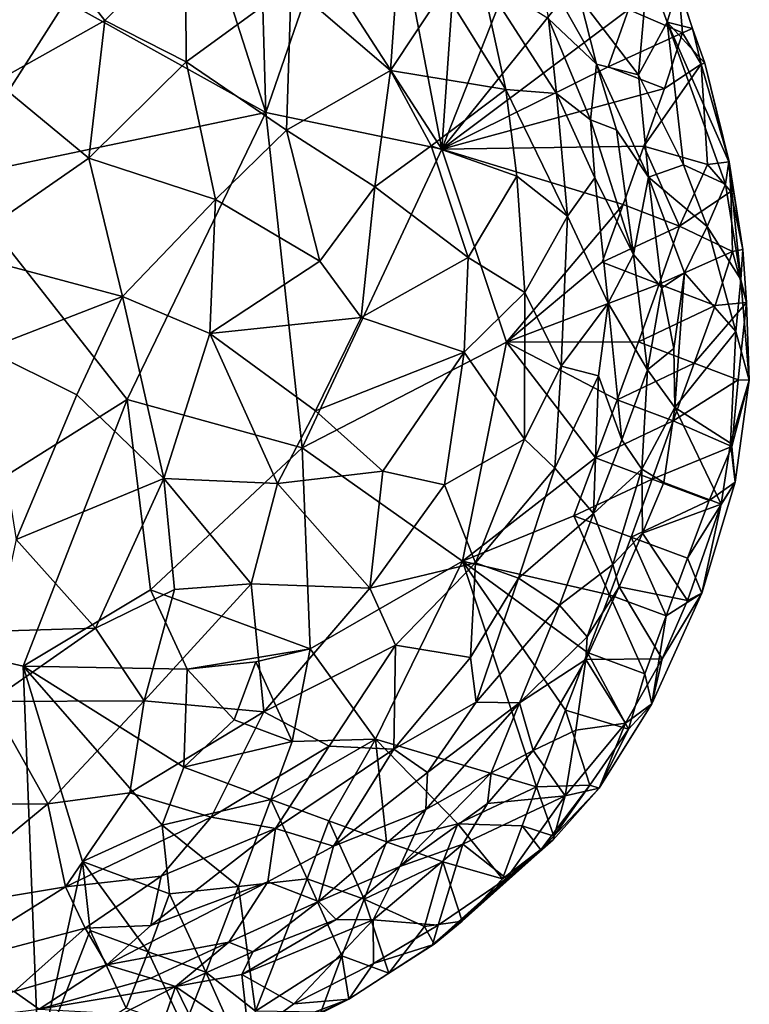
# Model space of a CAD drawing. Extents: x -6.2 to 4.2, y -6.8 to 5.8.
# Drawn here: x 0.3 to 0.8, y -5.3 to -4.6 of the extents above; entities that cross this region are included whole.
import ezdxf

# ---------------------------------------------------------------- set-up
doc = ezdxf.new("R2010")
doc.units = 0

msp = doc.modelspace()

# ---------------------------------------------------------------- linework, layer by layer
for points in [[(0.34832, -4.60594, 0), (0.27525, -4.72015, 0), (0.13132, -4.50804, 0)], [(0.37361, -4.61848, 0.72044), (0.31556, -4.54436, 0.70285), (0.30311, -4.6578, 0.73785)], [(0.42559, -4.5652, 0.69136), (0.31556, -4.54436, 0.70285), (0.37361, -4.61848, 0.72044)], [(0.4368, -4.55077, 0), (0.47759, -4.67794, 0), (0.34832, -4.60594, 0)], [(0.4368, -4.55077, 0), (0.4743, -4.56469, 0), (0.47759, -4.67794, 0)], [(0.5118, -4.57862, 0), (0.56323, -4.55496, 0), (0.59149, -4.70156, 0)], [(0.60072, -4.56891, 0), (0.59149, -4.70156, 0), (0.56323, -4.55496, 0)], [(0.42559, -4.5652, 0.69136), (0.37361, -4.61848, 0.72044), (0.42602, -4.64519, 0.71785)], [(0.49409, -4.59554, 0.6834), (0.42559, -4.5652, 0.69136), (0.42602, -4.64519, 0.71785)], [(0.5118, -4.57862, 0), (0.47759, -4.67794, 0), (0.4743, -4.56469, 0)], [(0.6382, -4.58287, 0), (0.59149, -4.70156, 0), (0.60072, -4.56891, 0)], [(0.49409, -4.59554, 0.6834), (0.55823, -4.65076, 0.67526), (0.56383, -4.57072, 0.64256)], [(0.59259, -4.59851, 0.63863), (0.56383, -4.57072, 0.64256), (0.55823, -4.65076, 0.67526)], [(0.59149, -4.70156, 0), (0.47759, -4.67794, 0), (0.5118, -4.57862, 0)], [(0.66036, -4.61735, 0.577), (0.69147, -4.64658, 0.53383), (0.65219, -4.57729, 0.54236)], [(0.68063, -4.60393, 0.49756), (0.65219, -4.57729, 0.54236), (0.69147, -4.64658, 0.53383)], [(0.67543, -4.59695, 0), (0.59149, -4.70156, 0), (0.6382, -4.58287, 0)], [(0.71844, -4.65355, 0.40402), (0.72449, -4.58477, 0.17854), (0.68063, -4.60393, 0.49756)], [(0.73705, -4.61962, 0.18694), (0.72449, -4.58477, 0.17854), (0.71844, -4.65355, 0.40402)], [(0.72449, -4.58477, 0.17854), (0.73705, -4.61962, 0.18694), (0.74426, -4.59555, 0.01028)], [(0.63279, -4.66294, 0.63471), (0.61688, -4.59005, 0.61397), (0.59259, -4.59851, 0.63863)], [(0.66557, -4.6657, 0.60143), (0.66036, -4.61735, 0.577), (0.61688, -4.59005, 0.61397)], [(0.66557, -4.6657, 0.60143), (0.61688, -4.59005, 0.61397), (0.63279, -4.66294, 0.63471)], [(0.49409, -4.59554, 0.6834), (0.42602, -4.64519, 0.71785), (0.49094, -4.6894, 0.71019)], [(0.55823, -4.65076, 0.67526), (0.49409, -4.59554, 0.6834), (0.49094, -4.6894, 0.71019)], [(0.63279, -4.66294, 0.63471), (0.59259, -4.59851, 0.63863), (0.55823, -4.65076, 0.67526)], [(0.59149, -4.70156, 0), (0.67543, -4.59695, 0), (0.71203, -4.61126, 0)], [(0.71203, -4.61126, 0), (0.74445, -4.59582, 0.00093), (0.74687, -4.6263, 0.0001)], [(0.74426, -4.59555, 0.01028), (0.73705, -4.61962, 0.18694), (0.75342, -4.6235, 0.02314)], [(0.74445, -4.59582, 0.00093), (0.74426, -4.59555, 0.01028), (0.75342, -4.6235, 0.02314)], [(0.74445, -4.59582, 0.00093), (0.75342, -4.6235, 0.02314), (0.74687, -4.6263, 0.0001)], [(0.47759, -4.67794, 0), (0.27525, -4.72015, 0), (0.34832, -4.60594, 0)], [(0.68063, -4.60393, 0.49756), (0.69147, -4.64658, 0.53383), (0.71844, -4.65355, 0.40402)], [(0.59149, -4.70156, 0), (0.71203, -4.61126, 0), (0.69897, -4.64836, 0)], [(0.69897, -4.64836, 0), (0.71203, -4.61126, 0), (0.74687, -4.6263, 0.0001)], [(0.36321, -4.70734, 0.74168), (0.37361, -4.61848, 0.72044), (0.30311, -4.6578, 0.73785)], [(0.36321, -4.70734, 0.74168), (0.42602, -4.64519, 0.71785), (0.37361, -4.61848, 0.72044)], [(0.68751, -4.68255, 0.57742), (0.69147, -4.64658, 0.53383), (0.66036, -4.61735, 0.577)], [(0.66557, -4.6657, 0.60143), (0.68751, -4.68255, 0.57742), (0.66036, -4.61735, 0.577)], [(0.71844, -4.65355, 0.40402), (0.7476, -4.7118, 0.32001), (0.73705, -4.61962, 0.18694)], [(0.73705, -4.61962, 0.18694), (0.77681, -4.70982, 0.05058), (0.76138, -4.64611, 0.01508)], [(0.77466, -4.7243, 0.13064), (0.77681, -4.70982, 0.05058), (0.73705, -4.61962, 0.18694)], [(0.76138, -4.64611, 0.01508), (0.75342, -4.6235, 0.02314), (0.73705, -4.61962, 0.18694)], [(0.77466, -4.7243, 0.13064), (0.73705, -4.61962, 0.18694), (0.7476, -4.7118, 0.32001)], [(0.75342, -4.6235, 0.02314), (0.75901, -4.64663, 0.00281), (0.74687, -4.6263, 0.0001)], [(0.75342, -4.6235, 0.02314), (0.76138, -4.64611, 0.01508), (0.75901, -4.64663, 0.00281)], [(0.69897, -4.64836, 0), (0.74687, -4.6263, 0.0001), (0.73525, -4.66238, 0)], [(0.75901, -4.64663, 0.00281), (0.73525, -4.66238, 0), (0.74687, -4.6263, 0.0001)], [(0.44506, -4.73422, 0.73013), (0.42602, -4.64519, 0.71785), (0.36321, -4.70734, 0.74168)], [(0.44506, -4.73422, 0.73013), (0.49094, -4.6894, 0.71019), (0.42602, -4.64519, 0.71785)], [(0.54812, -4.72585, 0.69504), (0.55823, -4.65076, 0.67526), (0.49094, -4.6894, 0.71019)], [(0.58441, -4.69937, 0.67367), (0.55823, -4.65076, 0.67526), (0.54812, -4.72585, 0.69504)], [(0.63279, -4.66294, 0.63471), (0.55823, -4.65076, 0.67526), (0.58441, -4.69937, 0.67367)], [(0.59149, -4.70156, 0), (0.69897, -4.64836, 0), (0.73525, -4.66238, 0)], [(0.68751, -4.68255, 0.57742), (0.70428, -4.68916, 0.53946), (0.69147, -4.64658, 0.53383)], [(0.72498, -4.71968, 0.48411), (0.71844, -4.65355, 0.40402), (0.69147, -4.64658, 0.53383)], [(0.72498, -4.71968, 0.48411), (0.69147, -4.64658, 0.53383), (0.70428, -4.68916, 0.53946)], [(0.72203, -4.69972, 0), (0.73525, -4.66238, 0), (0.75901, -4.64663, 0.00281)], [(0.72203, -4.69972, 0), (0.75901, -4.64663, 0.00281), (0.76303, -4.71153, 0.00041)], [(0.75901, -4.64663, 0.00281), (0.76138, -4.64611, 0.01508), (0.77711, -4.70984, 0.01076)], [(0.75901, -4.64663, 0.00281), (0.77711, -4.70984, 0.01076), (0.76303, -4.71153, 0.00041)], [(0.77681, -4.70982, 0.05058), (0.77711, -4.70984, 0.01076), (0.76138, -4.64611, 0.01508)], [(0.36321, -4.70734, 0.74168), (0.30311, -4.6578, 0.73785), (0.27621, -4.76771, 0.75443)], [(0.72498, -4.71968, 0.48411), (0.7476, -4.7118, 0.32001), (0.71844, -4.65355, 0.40402)], [(0.63998, -4.71902, 0.64316), (0.63279, -4.66294, 0.63471), (0.58441, -4.69937, 0.67367)], [(0.59149, -4.70156, 0), (0.73525, -4.66238, 0), (0.72203, -4.69972, 0)], [(0.66557, -4.6657, 0.60143), (0.63279, -4.66294, 0.63471), (0.6727, -4.74498, 0.61543)], [(0.63998, -4.71902, 0.64316), (0.6727, -4.74498, 0.61543), (0.63279, -4.66294, 0.63471)], [(0.69027, -4.72016, 0.58645), (0.68751, -4.68255, 0.57742), (0.66557, -4.6657, 0.60143)], [(0.69027, -4.72016, 0.58645), (0.66557, -4.6657, 0.60143), (0.6727, -4.74498, 0.61543)], [(0.47759, -4.67794, 0), (0.38807, -4.86338, 0), (0.27525, -4.72015, 0)], [(0.47759, -4.67794, 0), (0.50112, -4.89469, 0), (0.38807, -4.86338, 0)], [(0.59149, -4.70156, 0), (0.50112, -4.89469, 0), (0.47759, -4.67794, 0)], [(0.71526, -4.76966, 0.54539), (0.70428, -4.68916, 0.53946), (0.68751, -4.68255, 0.57742)], [(0.71526, -4.76966, 0.54539), (0.68751, -4.68255, 0.57742), (0.69027, -4.72016, 0.58645)], [(0.51258, -4.77397, 0.71389), (0.49094, -4.6894, 0.71019), (0.44506, -4.73422, 0.73013)], [(0.54812, -4.72585, 0.69504), (0.49094, -4.6894, 0.71019), (0.51258, -4.77397, 0.71389)], [(0.70428, -4.68916, 0.53946), (0.71526, -4.76966, 0.54539), (0.72498, -4.71968, 0.48411)], [(0.50112, -4.89469, 0), (0.59149, -4.70156, 0), (0.63315, -4.82637, 0)], [(0.60851, -4.77151, 0.67154), (0.58441, -4.69937, 0.67367), (0.54812, -4.72585, 0.69504)], [(0.63998, -4.71902, 0.64316), (0.58441, -4.69937, 0.67367), (0.60851, -4.77151, 0.67154)], [(0.72203, -4.69972, 0), (0.70861, -4.73727, 0), (0.59149, -4.70156, 0)], [(0.63315, -4.82637, 0), (0.59149, -4.70156, 0), (0.70861, -4.73727, 0)], [(0.72203, -4.69972, 0), (0.745, -4.75137, 0), (0.70861, -4.73727, 0)], [(0.72203, -4.69972, 0), (0.76303, -4.71153, 0.00041), (0.745, -4.75137, 0)], [(0.38489, -4.79685, 0.74654), (0.36321, -4.70734, 0.74168), (0.27621, -4.76771, 0.75443)], [(0.38489, -4.79685, 0.74654), (0.44506, -4.73422, 0.73013), (0.36321, -4.70734, 0.74168)], [(0.76293, -4.75148, 0.26735), (0.7476, -4.7118, 0.32001), (0.72498, -4.71968, 0.48411)], [(0.745, -4.75137, 0), (0.76303, -4.71153, 0.00041), (0.77819, -4.72896, 0.00335)], [(0.77466, -4.7243, 0.13064), (0.7476, -4.7118, 0.32001), (0.76293, -4.75148, 0.26735)], [(0.77819, -4.72896, 0.00335), (0.76303, -4.71153, 0.00041), (0.77711, -4.70984, 0.01076)], [(0.77466, -4.7243, 0.13064), (0.78465, -4.78591, 0.11672), (0.77681, -4.70982, 0.05058)], [(0.78587, -4.76653, 0.02449), (0.77711, -4.70984, 0.01076), (0.77681, -4.70982, 0.05058)], [(0.78587, -4.76653, 0.02449), (0.77681, -4.70982, 0.05058), (0.78465, -4.78591, 0.11672)], [(0.77819, -4.72896, 0.00335), (0.77711, -4.70984, 0.01076), (0.78587, -4.76653, 0.02449)], [(0.27525, -4.72015, 0), (0.38807, -4.86338, 0), (0.16936, -5.00086, 0)], [(0.63998, -4.71902, 0.64316), (0.60851, -4.77151, 0.67154), (0.64515, -4.7942, 0.64553)], [(0.63998, -4.71902, 0.64316), (0.64515, -4.7942, 0.64553), (0.6727, -4.74498, 0.61543)], [(0.6727, -4.74498, 0.61543), (0.69896, -4.80114, 0.58211), (0.69027, -4.72016, 0.58645)], [(0.69027, -4.72016, 0.58645), (0.69896, -4.80114, 0.58211), (0.71526, -4.76966, 0.54539)], [(0.71526, -4.76966, 0.54539), (0.73358, -4.79126, 0.48478), (0.72498, -4.71968, 0.48411)], [(0.76293, -4.75148, 0.26735), (0.72498, -4.71968, 0.48411), (0.74832, -4.7815, 0.39664)], [(0.72498, -4.71968, 0.48411), (0.73358, -4.79126, 0.48478), (0.74832, -4.7815, 0.39664)], [(0.54812, -4.72585, 0.69504), (0.51258, -4.77397, 0.71389), (0.53925, -4.81031, 0.70613)], [(0.53925, -4.81031, 0.70613), (0.60851, -4.77151, 0.67154), (0.54812, -4.72585, 0.69504)], [(0.76293, -4.75148, 0.26735), (0.78465, -4.78591, 0.11672), (0.77466, -4.7243, 0.13064)], [(0.44143, -4.8208, 0.73559), (0.44506, -4.73422, 0.73013), (0.38489, -4.79685, 0.74654)], [(0.44143, -4.8208, 0.73559), (0.51258, -4.77397, 0.71389), (0.44506, -4.73422, 0.73013)], [(0.745, -4.75137, 0), (0.77819, -4.72896, 0.00335), (0.77924, -4.7678, 0.00137)], [(0.77819, -4.72896, 0.00335), (0.78587, -4.76653, 0.02449), (0.77924, -4.7678, 0.00137)], [(0.63315, -4.82637, 0), (0.70861, -4.73727, 0), (0.69498, -4.77468, 0)], [(0.69498, -4.77468, 0), (0.70861, -4.73727, 0), (0.745, -4.75137, 0)], [(0.64515, -4.7942, 0.64553), (0.66855, -4.84185, 0.62118), (0.6727, -4.74498, 0.61543)], [(0.6727, -4.74498, 0.61543), (0.66855, -4.84185, 0.62118), (0.69896, -4.80114, 0.58211)], [(0.69498, -4.77468, 0), (0.745, -4.75137, 0), (0.73187, -4.78877, 0)], [(0.73187, -4.78877, 0), (0.745, -4.75137, 0), (0.77924, -4.7678, 0.00137)], [(0.74832, -4.7815, 0.39664), (0.78135, -4.8195, 0.16002), (0.76293, -4.75148, 0.26735)], [(0.76293, -4.75148, 0.26735), (0.78135, -4.8195, 0.16002), (0.78465, -4.78591, 0.11672)], [(0.38489, -4.79685, 0.74654), (0.27621, -4.76771, 0.75443), (0.29641, -4.83111, 0.75437)], [(0.53925, -4.81031, 0.70613), (0.60586, -4.83268, 0.67381), (0.60851, -4.77151, 0.67154)], [(0.64515, -4.7942, 0.64553), (0.60851, -4.77151, 0.67154), (0.60586, -4.83268, 0.67381)], [(0.69896, -4.80114, 0.58211), (0.72438, -4.84413, 0.51742), (0.71526, -4.76966, 0.54539)], [(0.71526, -4.76966, 0.54539), (0.72438, -4.84413, 0.51742), (0.73358, -4.79126, 0.48478)], [(0.73187, -4.78877, 0), (0.77924, -4.7678, 0.00137), (0.7681, -4.80273, 0.00002)], [(0.78823, -4.80079, 0.00533), (0.7681, -4.80273, 0.00002), (0.77924, -4.7678, 0.00137)], [(0.78823, -4.80079, 0.00533), (0.77924, -4.7678, 0.00137), (0.78587, -4.76653, 0.02449)], [(0.78465, -4.78591, 0.11672), (0.78823, -4.80079, 0.00533), (0.78587, -4.76653, 0.02449)], [(0.51258, -4.77397, 0.71389), (0.44143, -4.8208, 0.73559), (0.53925, -4.81031, 0.70613)], [(0.63315, -4.82637, 0), (0.69498, -4.77468, 0), (0.73187, -4.78877, 0)], [(0.74832, -4.7815, 0.39664), (0.73358, -4.79126, 0.48478), (0.74142, -4.83032, 0.44563)], [(0.74142, -4.83032, 0.44563), (0.74193, -4.86864, 0.42045), (0.74832, -4.7815, 0.39664)], [(0.74832, -4.7815, 0.39664), (0.74193, -4.86864, 0.42045), (0.78135, -4.8195, 0.16002)], [(0.63315, -4.82637, 0), (0.73187, -4.78877, 0), (0.71846, -4.82615, 0)], [(0.71846, -4.82615, 0), (0.73187, -4.78877, 0), (0.7681, -4.80273, 0.00002)], [(0.74142, -4.83032, 0.44563), (0.73358, -4.79126, 0.48478), (0.72438, -4.84413, 0.51742)], [(0.78135, -4.8195, 0.16002), (0.79015, -4.85091, 0.02673), (0.78465, -4.78591, 0.11672)], [(0.78465, -4.78591, 0.11672), (0.79015, -4.85091, 0.02673), (0.78823, -4.80079, 0.00533)], [(0.38489, -4.79685, 0.74654), (0.29641, -4.83111, 0.75437), (0.35539, -4.86035, 0.74794)], [(0.38489, -4.79685, 0.74654), (0.35539, -4.86035, 0.74794), (0.41164, -4.91433, 0.73543)], [(0.44143, -4.8208, 0.73559), (0.38489, -4.79685, 0.74654), (0.41164, -4.91433, 0.73543)], [(0.64515, -4.7942, 0.64553), (0.60586, -4.83268, 0.67381), (0.64492, -4.88905, 0.63745)], [(0.64515, -4.7942, 0.64553), (0.64492, -4.88905, 0.63745), (0.66855, -4.84185, 0.62118)], [(0.69258, -4.84806, 0.58836), (0.69896, -4.80114, 0.58211), (0.66855, -4.84185, 0.62118)], [(0.70783, -4.88939, 0.54696), (0.69896, -4.80114, 0.58211), (0.69258, -4.84806, 0.58836)], [(0.70783, -4.88939, 0.54696), (0.72438, -4.84413, 0.51742), (0.69896, -4.80114, 0.58211)], [(0.71846, -4.82615, 0), (0.7681, -4.80273, 0.00002), (0.7545, -4.83984, 0.00001)], [(0.7545, -4.83984, 0.00001), (0.7681, -4.80273, 0.00002), (0.78823, -4.80079, 0.00533)], [(0.7545, -4.83984, 0.00001), (0.78823, -4.80079, 0.00533), (0.78291, -4.85075, 0.00001)], [(0.79015, -4.85091, 0.02673), (0.78291, -4.85075, 0.00001), (0.78823, -4.80079, 0.00533)], [(0.50972, -4.87063, 0.7147), (0.53925, -4.81031, 0.70613), (0.44143, -4.8208, 0.73559)], [(0.50972, -4.87063, 0.7147), (0.60586, -4.83268, 0.67381), (0.53925, -4.81031, 0.70613)], [(0.44143, -4.8208, 0.73559), (0.41164, -4.91433, 0.73543), (0.48511, -4.91758, 0.71663)], [(0.44143, -4.8208, 0.73559), (0.48511, -4.91758, 0.71663), (0.50972, -4.87063, 0.7147)], [(0.78135, -4.8195, 0.16002), (0.74193, -4.86864, 0.42045), (0.77808, -4.89154, 0.13221)], [(0.77808, -4.89154, 0.13221), (0.79015, -4.85091, 0.02673), (0.78135, -4.8195, 0.16002)], [(0.63315, -4.82637, 0), (0.60465, -4.96779, 0), (0.50112, -4.89469, 0)], [(0.60465, -4.96779, 0), (0.63315, -4.82637, 0), (0.69075, -4.90109, 0)], [(0.71846, -4.82615, 0), (0.70467, -4.86359, 0), (0.63315, -4.82637, 0)], [(0.69075, -4.90109, 0), (0.63315, -4.82637, 0), (0.70467, -4.86359, 0)], [(0.70467, -4.86359, 0), (0.71846, -4.82615, 0), (0.7545, -4.83984, 0.00001)], [(0.35539, -4.86035, 0.74794), (0.29641, -4.83111, 0.75437), (0.31628, -4.95376, 0.73948)], [(0.50972, -4.87063, 0.7147), (0.55333, -4.90963, 0.69155), (0.60586, -4.83268, 0.67381)], [(0.59307, -4.91842, 0.66846), (0.60586, -4.83268, 0.67381), (0.55333, -4.90963, 0.69155)], [(0.64492, -4.88905, 0.63745), (0.60586, -4.83268, 0.67381), (0.59307, -4.91842, 0.66846)], [(0.72438, -4.84413, 0.51742), (0.74193, -4.86864, 0.42045), (0.74142, -4.83032, 0.44563)], [(0.64492, -4.88905, 0.63745), (0.66453, -4.90785, 0.61301), (0.66855, -4.84185, 0.62118)], [(0.66453, -4.90785, 0.61301), (0.69258, -4.84806, 0.58836), (0.66855, -4.84185, 0.62118)], [(0.70467, -4.86359, 0), (0.7545, -4.83984, 0.00001), (0.74099, -4.87724, 0)], [(0.74099, -4.87724, 0), (0.7545, -4.83984, 0.00001), (0.78291, -4.85075, 0.00001)], [(0.66453, -4.90785, 0.61301), (0.68944, -4.93715, 0.56443), (0.69258, -4.84806, 0.58836)], [(0.69258, -4.84806, 0.58836), (0.68944, -4.93715, 0.56443), (0.70783, -4.88939, 0.54696)], [(0.72438, -4.84413, 0.51742), (0.70783, -4.88939, 0.54696), (0.72059, -4.9084, 0.49696)], [(0.72059, -4.9084, 0.49696), (0.74193, -4.86864, 0.42045), (0.72438, -4.84413, 0.51742)], [(0.74099, -4.87724, 0), (0.78291, -4.85075, 0.00001), (0.77894, -4.89374, 0)], [(0.77808, -4.89154, 0.13221), (0.78105, -4.91688, 0.01026), (0.79015, -4.85091, 0.02673)], [(0.77894, -4.89374, 0), (0.78291, -4.85075, 0.00001), (0.79015, -4.85091, 0.02673)], [(0.77894, -4.89374, 0), (0.79015, -4.85091, 0.02673), (0.78105, -4.91688, 0.01026)], [(0.41164, -4.91433, 0.73543), (0.35539, -4.86035, 0.74794), (0.31628, -4.95376, 0.73948)], [(0.38807, -4.86338, 0), (0.32075, -5.03573, 0), (0.16936, -5.00086, 0)], [(0.38807, -4.86338, 0), (0.4031, -4.9863, 0), (0.32075, -5.03573, 0)], [(0.50112, -4.89469, 0), (0.4031, -4.9863, 0), (0.38807, -4.86338, 0)], [(0.69075, -4.90109, 0), (0.70467, -4.86359, 0), (0.74099, -4.87724, 0)], [(0.55333, -4.90963, 0.69155), (0.50972, -4.87063, 0.7147), (0.48511, -4.91758, 0.71663)], [(0.72059, -4.9084, 0.49696), (0.73487, -4.91696, 0.40948), (0.74193, -4.86864, 0.42045)], [(0.73487, -4.91696, 0.40948), (0.77204, -4.93104, 0.11209), (0.74193, -4.86864, 0.42045)], [(0.77204, -4.93104, 0.11209), (0.77808, -4.89154, 0.13221), (0.74193, -4.86864, 0.42045)], [(0.69075, -4.90109, 0), (0.74099, -4.87724, 0), (0.72736, -4.91487, 0.00001)], [(0.72736, -4.91487, 0.00001), (0.74099, -4.87724, 0), (0.77894, -4.89374, 0)], [(0.61306, -4.96885, 0.6387), (0.64492, -4.88905, 0.63745), (0.59307, -4.91842, 0.66846)], [(0.61306, -4.96885, 0.6387), (0.66453, -4.90785, 0.61301), (0.64492, -4.88905, 0.63745)], [(0.72059, -4.9084, 0.49696), (0.70783, -4.88939, 0.54696), (0.68944, -4.93715, 0.56443)], [(0.77808, -4.89154, 0.13221), (0.77204, -4.93104, 0.11209), (0.78105, -4.91688, 0.01026)], [(0.50112, -4.89469, 0), (0.50622, -5.02459, 0), (0.4031, -4.9863, 0)], [(0.60465, -4.96779, 0), (0.50622, -5.02459, 0), (0.50112, -4.89469, 0)], [(0.72736, -4.91487, 0.00001), (0.77894, -4.89374, 0), (0.76411, -4.92858, 0)], [(0.78105, -4.91688, 0.01026), (0.76411, -4.92858, 0), (0.77894, -4.89374, 0)], [(0.60465, -4.96779, 0), (0.69075, -4.90109, 0), (0.67682, -4.93859, 0)], [(0.67682, -4.93859, 0), (0.69075, -4.90109, 0), (0.72736, -4.91487, 0.00001)], [(0.55333, -4.90963, 0.69155), (0.48511, -4.91758, 0.71663), (0.54484, -4.98524, 0.67659)], [(0.54484, -4.98524, 0.67659), (0.59307, -4.91842, 0.66846), (0.55333, -4.90963, 0.69155)], [(0.61306, -4.96885, 0.6387), (0.6409, -4.97891, 0.6089), (0.66453, -4.90785, 0.61301)], [(0.68944, -4.93715, 0.56443), (0.66453, -4.90785, 0.61301), (0.6409, -4.97891, 0.6089)], [(0.72059, -4.9084, 0.49696), (0.68944, -4.93715, 0.56443), (0.70189, -4.96992, 0.49863)], [(0.70189, -4.96992, 0.49863), (0.72117, -4.94978, 0.43821), (0.72059, -4.9084, 0.49696)], [(0.72059, -4.9084, 0.49696), (0.72117, -4.94978, 0.43821), (0.73487, -4.91696, 0.40948)], [(0.41164, -4.91433, 0.73543), (0.31628, -4.95376, 0.73948), (0.36757, -5.01115, 0.72178)], [(0.41862, -4.98617, 0.7196), (0.41164, -4.91433, 0.73543), (0.36757, -5.01115, 0.72178)], [(0.41164, -4.91433, 0.73543), (0.41862, -4.98617, 0.7196), (0.46821, -4.98246, 0.70767)], [(0.41164, -4.91433, 0.73543), (0.46821, -4.98246, 0.70767), (0.48511, -4.91758, 0.71663)], [(0.54484, -4.98524, 0.67659), (0.48511, -4.91758, 0.71663), (0.46821, -4.98246, 0.70767)], [(0.61306, -4.96885, 0.6387), (0.59307, -4.91842, 0.66846), (0.54484, -4.98524, 0.67659)], [(0.67682, -4.93859, 0), (0.72736, -4.91487, 0.00001), (0.71368, -4.95231, 0)], [(0.71368, -4.95231, 0), (0.72736, -4.91487, 0.00001), (0.76411, -4.92858, 0)], [(0.72117, -4.94978, 0.43821), (0.77204, -4.93104, 0.11209), (0.73487, -4.91696, 0.40948)], [(0.75009, -4.96582, 0.00001), (0.76411, -4.92858, 0), (0.78105, -4.91688, 0.01026)], [(0.75009, -4.96582, 0.00001), (0.78105, -4.91688, 0.01026), (0.75949, -4.98851, 0.0081)], [(0.75949, -4.98851, 0.0081), (0.78105, -4.91688, 0.01026), (0.77204, -4.93104, 0.11209)], [(0.71368, -4.95231, 0), (0.76411, -4.92858, 0), (0.75009, -4.96582, 0.00001)], [(0.72117, -4.94978, 0.43821), (0.75029, -4.99318, 0.12015), (0.77204, -4.93104, 0.11209)], [(0.75949, -4.98851, 0.0081), (0.77204, -4.93104, 0.11209), (0.75029, -4.99318, 0.12015)], [(0.68944, -4.93715, 0.56443), (0.6409, -4.97891, 0.6089), (0.66743, -4.99636, 0.56067)], [(0.66743, -4.99636, 0.56067), (0.70189, -4.96992, 0.49863), (0.68944, -4.93715, 0.56443)], [(0.67682, -4.93859, 0), (0.69975, -4.98967, 0), (0.60465, -4.96779, 0)], [(0.67682, -4.93859, 0), (0.71368, -4.95231, 0), (0.69975, -4.98967, 0)], [(0.70189, -4.96992, 0.49863), (0.7061, -4.98443, 0.45098), (0.72117, -4.94978, 0.43821)], [(0.72117, -4.94978, 0.43821), (0.7061, -4.98443, 0.45098), (0.75029, -4.99318, 0.12015)], [(0.36757, -5.01115, 0.72178), (0.31628, -4.95376, 0.73948), (0.3034, -5.01319, 0.72661)], [(0.71368, -4.95231, 0), (0.7363, -5.00309, 0.00001), (0.69975, -4.98967, 0)], [(0.71368, -4.95231, 0), (0.75009, -4.96582, 0.00001), (0.7363, -5.00309, 0.00001)], [(0.60465, -4.96779, 0), (0.54855, -5.08297, 0), (0.50622, -5.02459, 0)], [(0.61306, -4.96885, 0.6387), (0.54484, -4.98524, 0.67659), (0.56138, -5.02213, 0.6521)], [(0.6526, -5.1138, 0), (0.54855, -5.08297, 0), (0.60465, -4.96779, 0)], [(0.61306, -4.96885, 0.6387), (0.56138, -5.02213, 0.6521), (0.60984, -5.03002, 0.60909)], [(0.68559, -5.02697, 0), (0.60465, -4.96779, 0), (0.69975, -4.98967, 0)], [(0.67133, -5.06416, 0), (0.60465, -4.96779, 0), (0.68559, -5.02697, 0)], [(0.6526, -5.1138, 0), (0.60465, -4.96779, 0), (0.67133, -5.06416, 0)], [(0.6409, -4.97891, 0.6089), (0.61306, -4.96885, 0.6387), (0.60984, -5.03002, 0.60909)], [(0.75949, -4.98851, 0.0081), (0.7363, -5.00309, 0.00001), (0.75009, -4.96582, 0.00001)], [(0.66743, -4.99636, 0.56067), (0.68533, -5.0168, 0.4838), (0.70189, -4.96992, 0.49863)], [(0.70189, -4.96992, 0.49863), (0.68533, -5.0168, 0.4838), (0.7061, -4.98443, 0.45098)], [(0.39905, -5.05815, 0.69932), (0.47625, -5.06529, 0.67424), (0.46821, -4.98246, 0.70767)], [(0.39905, -5.05815, 0.69932), (0.46821, -4.98246, 0.70767), (0.41862, -4.98617, 0.7196)], [(0.47625, -5.06529, 0.67424), (0.54484, -4.98524, 0.67659), (0.46821, -4.98246, 0.70767)], [(0.61355, -5.059, 0.58328), (0.6409, -4.97891, 0.6089), (0.60984, -5.03002, 0.60909)], [(0.61355, -5.059, 0.58328), (0.66743, -4.99636, 0.56067), (0.6409, -4.97891, 0.6089)], [(0.42668, -5.03773, 0), (0.32075, -5.03573, 0), (0.4031, -4.9863, 0)], [(0.39905, -5.05815, 0.69932), (0.41862, -4.98617, 0.7196), (0.36757, -5.01115, 0.72178)], [(0.42668, -5.03773, 0), (0.4031, -4.9863, 0), (0.50622, -5.02459, 0)], [(0.56138, -5.02213, 0.6521), (0.54484, -4.98524, 0.67659), (0.47625, -5.06529, 0.67424)], [(0.7061, -4.98443, 0.45098), (0.6845, -5.03142, 0.45317), (0.73392, -5.03099, 0.12303)], [(0.68533, -5.0168, 0.4838), (0.6845, -5.03142, 0.45317), (0.7061, -4.98443, 0.45098)], [(0.7061, -4.98443, 0.45098), (0.73392, -5.03099, 0.12303), (0.75029, -4.99318, 0.12015)], [(0.7363, -5.00309, 0.00001), (0.75949, -4.98851, 0.0081), (0.72714, -5.06, 0.01117)], [(0.73392, -5.03099, 0.12303), (0.72714, -5.06, 0.01117), (0.75949, -4.98851, 0.0081)], [(0.73392, -5.03099, 0.12303), (0.75949, -4.98851, 0.0081), (0.75029, -4.99318, 0.12015)], [(0.69975, -4.98967, 0), (0.72266, -5.04059, 0.00002), (0.68559, -5.02697, 0)], [(0.69975, -4.98967, 0), (0.7363, -5.00309, 0.00001), (0.72266, -5.04059, 0.00002)], [(0.33072, -5.29235, 0), (0.0982, -5.25446, 0), (0.16936, -5.00086, 0)], [(0.33072, -5.29235, 0), (0.16936, -5.00086, 0), (0.32075, -5.03573, 0)], [(0.61355, -5.059, 0.58328), (0.64152, -5.05938, 0.53985), (0.66743, -4.99636, 0.56067)], [(0.64152, -5.05938, 0.53985), (0.68533, -5.0168, 0.4838), (0.66743, -4.99636, 0.56067)], [(0.7363, -5.00309, 0.00001), (0.72714, -5.06, 0.01117), (0.72266, -5.04059, 0.00002)], [(0.39905, -5.05815, 0.69932), (0.36757, -5.01115, 0.72178), (0.29953, -5.05853, 0.71122)], [(0.29953, -5.05853, 0.71122), (0.36757, -5.01115, 0.72178), (0.3034, -5.01319, 0.72661)], [(0.68533, -5.0168, 0.4838), (0.64152, -5.05938, 0.53985), (0.6845, -5.03142, 0.45317)], [(0.42668, -5.03773, 0), (0.50622, -5.02459, 0), (0.47114, -5.0329, 0)], [(0.47114, -5.0329, 0), (0.50622, -5.02459, 0), (0.49471, -5.08432, 0)], [(0.51863, -5.08745, 0.64203), (0.56138, -5.02213, 0.6521), (0.47625, -5.06529, 0.67424)], [(0.54855, -5.08297, 0), (0.49471, -5.08432, 0), (0.50622, -5.02459, 0)], [(0.56138, -5.02213, 0.6521), (0.51863, -5.08745, 0.64203), (0.5603, -5.08938, 0.61132)], [(0.56138, -5.02213, 0.6521), (0.5603, -5.08938, 0.61132), (0.60984, -5.03002, 0.60909)], [(0.68559, -5.02697, 0), (0.71204, -5.07644, 0.00003), (0.67133, -5.06416, 0)], [(0.68559, -5.02697, 0), (0.72266, -5.04059, 0.00002), (0.71204, -5.07644, 0.00003)], [(0.45722, -5.0704, 0), (0.42668, -5.03773, 0), (0.47114, -5.0329, 0)], [(0.47114, -5.0329, 0), (0.49471, -5.08432, 0), (0.45722, -5.0704, 0)], [(0.60984, -5.03002, 0.60909), (0.5603, -5.08938, 0.61132), (0.61355, -5.059, 0.58328)], [(0.65052, -5.09013, 0.44223), (0.6845, -5.03142, 0.45317), (0.64152, -5.05938, 0.53985)], [(0.6845, -5.03142, 0.45317), (0.65052, -5.09013, 0.44223), (0.67805, -5.07699, 0.32833)], [(0.71009, -5.07248, 0.13912), (0.6845, -5.03142, 0.45317), (0.67805, -5.07699, 0.32833)], [(0.71009, -5.07248, 0.13912), (0.73392, -5.03099, 0.12303), (0.6845, -5.03142, 0.45317)], [(0.71009, -5.07248, 0.13912), (0.72714, -5.06, 0.01117), (0.73392, -5.03099, 0.12303)], [(0.42454, -5.10094, 0), (0.32075, -5.03573, 0), (0.42668, -5.03773, 0)], [(0.41062, -5.13844, 0), (0.3592, -5.16201, 0), (0.32075, -5.03573, 0)], [(0.42454, -5.10094, 0), (0.41062, -5.13844, 0), (0.32075, -5.03573, 0)], [(0.3592, -5.16201, 0), (0.33072, -5.29235, 0), (0.32075, -5.03573, 0)], [(0.42454, -5.10094, 0), (0.42668, -5.03773, 0), (0.45722, -5.0704, 0)], [(0.72714, -5.06, 0.01117), (0.71204, -5.07644, 0.00003), (0.72266, -5.04059, 0.00002)], [(0.33667, -5.12465, 0.67819), (0.29953, -5.05853, 0.71122), (0.23168, -5.12523, 0.68177)], [(0.39905, -5.05815, 0.69932), (0.29953, -5.05853, 0.71122), (0.33667, -5.12465, 0.67819)], [(0.38961, -5.11751, 0.67261), (0.39905, -5.05815, 0.69932), (0.33667, -5.12465, 0.67819)], [(0.47625, -5.06529, 0.67424), (0.39905, -5.05815, 0.69932), (0.38961, -5.11751, 0.67261)], [(0.5603, -5.08938, 0.61132), (0.58223, -5.10447, 0.57305), (0.61355, -5.059, 0.58328)], [(0.58115, -5.12841, 0.54205), (0.62336, -5.10468, 0.49989), (0.64152, -5.05938, 0.53985)], [(0.64152, -5.05938, 0.53985), (0.58223, -5.10447, 0.57305), (0.58115, -5.12841, 0.54205)], [(0.64152, -5.05938, 0.53985), (0.61355, -5.059, 0.58328), (0.58223, -5.10447, 0.57305)], [(0.65052, -5.09013, 0.44223), (0.64152, -5.05938, 0.53985), (0.62336, -5.10468, 0.49989)], [(0.67133, -5.06416, 0), (0.68697, -5.1126, 0.00004), (0.6526, -5.1138, 0)], [(0.67133, -5.06416, 0), (0.71204, -5.07644, 0.00003), (0.68697, -5.1126, 0.00004)], [(0.71009, -5.07248, 0.13912), (0.69319, -5.11459, 0.03514), (0.72714, -5.06, 0.01117)], [(0.71204, -5.07644, 0.00003), (0.72714, -5.06, 0.01117), (0.69319, -5.11459, 0.03514)], [(0.44227, -5.13331, 0.64868), (0.47625, -5.06529, 0.67424), (0.38961, -5.11751, 0.67261)], [(0.42454, -5.10094, 0), (0.45722, -5.0704, 0), (0.49471, -5.08432, 0)], [(0.51863, -5.08745, 0.64203), (0.47625, -5.06529, 0.67424), (0.44227, -5.13331, 0.64868)], [(0.6711, -5.11943, 0.18841), (0.67805, -5.07699, 0.32833), (0.65052, -5.09013, 0.44223)], [(0.71009, -5.07248, 0.13912), (0.6711, -5.11943, 0.18841), (0.69319, -5.11459, 0.03514)], [(0.67805, -5.07699, 0.32833), (0.6711, -5.11943, 0.18841), (0.71009, -5.07248, 0.13912)], [(0.71204, -5.07644, 0.00003), (0.69319, -5.11459, 0.03514), (0.68697, -5.1126, 0.00004)], [(0.42454, -5.10094, 0), (0.49471, -5.08432, 0), (0.48079, -5.12182, 0)], [(0.48079, -5.12182, 0), (0.49471, -5.08432, 0), (0.54855, -5.08297, 0)], [(0.48079, -5.12182, 0), (0.54855, -5.08297, 0), (0.51829, -5.13574, 0)], [(0.54855, -5.08297, 0), (0.55564, -5.14933, 0), (0.51829, -5.13574, 0)], [(0.60171, -5.13772, 0), (0.54855, -5.08297, 0), (0.6526, -5.1138, 0)], [(0.54855, -5.08297, 0), (0.60171, -5.13772, 0), (0.55564, -5.14933, 0)], [(0.51863, -5.08745, 0.64203), (0.44227, -5.13331, 0.64868), (0.48378, -5.14067, 0.62285)], [(0.5603, -5.08938, 0.61132), (0.51863, -5.08745, 0.64203), (0.48378, -5.14067, 0.62285)], [(0.5603, -5.08938, 0.61132), (0.48378, -5.14067, 0.62285), (0.5213, -5.15202, 0.58168)], [(0.5603, -5.08938, 0.61132), (0.5213, -5.15202, 0.58168), (0.58223, -5.10447, 0.57305)], [(0.62083, -5.12448, 0.4432), (0.6711, -5.11943, 0.18841), (0.65052, -5.09013, 0.44223)], [(0.62336, -5.10468, 0.49989), (0.62083, -5.12448, 0.4432), (0.65052, -5.09013, 0.44223)], [(0.41062, -5.13844, 0), (0.42454, -5.10094, 0), (0.48079, -5.12182, 0)], [(0.5213, -5.15202, 0.58168), (0.58115, -5.12841, 0.54205), (0.58223, -5.10447, 0.57305)], [(0.56428, -5.1652, 0.48848), (0.62083, -5.12448, 0.4432), (0.62336, -5.10468, 0.49989)], [(0.58115, -5.12841, 0.54205), (0.56428, -5.1652, 0.48848), (0.62336, -5.10468, 0.49989)], [(0.64338, -5.13882, 0), (0.60171, -5.13772, 0), (0.6526, -5.1138, 0)], [(0.6526, -5.1138, 0), (0.66384, -5.14557, 0.00667), (0.64338, -5.13882, 0)], [(0.6526, -5.1138, 0), (0.68697, -5.1126, 0.00004), (0.66384, -5.14557, 0.00667)], [(0.68697, -5.1126, 0.00004), (0.69319, -5.11459, 0.03514), (0.65542, -5.15452, 0.01297)], [(0.68697, -5.1126, 0.00004), (0.65542, -5.15452, 0.01297), (0.66384, -5.14557, 0.00667)], [(0.66345, -5.14798, 0.06019), (0.65542, -5.15452, 0.01297), (0.69319, -5.11459, 0.03514)], [(0.6711, -5.11943, 0.18841), (0.66345, -5.14798, 0.06019), (0.69319, -5.11459, 0.03514)], [(0.34809, -5.1783, 0.64287), (0.38961, -5.11751, 0.67261), (0.33667, -5.12465, 0.67819)], [(0.44227, -5.13331, 0.64868), (0.38961, -5.11751, 0.67261), (0.34809, -5.1783, 0.64287)], [(0.41062, -5.13844, 0), (0.48079, -5.12182, 0), (0.45989, -5.17804, 0)], [(0.48079, -5.12182, 0), (0.50432, -5.17315, 0), (0.45989, -5.17804, 0)], [(0.48079, -5.12182, 0), (0.51829, -5.13574, 0), (0.50432, -5.17315, 0)], [(0.62083, -5.12448, 0.4432), (0.60498, -5.15086, 0.38696), (0.6711, -5.11943, 0.18841)], [(0.60498, -5.15086, 0.38696), (0.63318, -5.17287, 0.11959), (0.6711, -5.11943, 0.18841)], [(0.6711, -5.11943, 0.18841), (0.63318, -5.17287, 0.11959), (0.66345, -5.14798, 0.06019)], [(0.25229, -5.19417, 0.63986), (0.33667, -5.12465, 0.67819), (0.23168, -5.12523, 0.68177)], [(0.34809, -5.1783, 0.64287), (0.33667, -5.12465, 0.67819), (0.25229, -5.19417, 0.63986)], [(0.51163, -5.18792, 0.53233), (0.56428, -5.1652, 0.48848), (0.58115, -5.12841, 0.54205)], [(0.5213, -5.15202, 0.58168), (0.51163, -5.18792, 0.53233), (0.58115, -5.12841, 0.54205)], [(0.56428, -5.1652, 0.48848), (0.60498, -5.15086, 0.38696), (0.62083, -5.12448, 0.4432)], [(0.44227, -5.13331, 0.64868), (0.34809, -5.1783, 0.64287), (0.40996, -5.17139, 0.63152)], [(0.44227, -5.13331, 0.64868), (0.40996, -5.17139, 0.63152), (0.48378, -5.14067, 0.62285)], [(0.41062, -5.13844, 0), (0.41545, -5.1829, 0), (0.3592, -5.16201, 0)], [(0.40318, -5.20335, 0.60372), (0.47887, -5.17518, 0.58968), (0.48378, -5.14067, 0.62285)], [(0.40318, -5.20335, 0.60372), (0.48378, -5.14067, 0.62285), (0.40996, -5.17139, 0.63152)], [(0.45989, -5.17804, 0), (0.41545, -5.1829, 0), (0.41062, -5.13844, 0)], [(0.47887, -5.17518, 0.58968), (0.5213, -5.15202, 0.58168), (0.48378, -5.14067, 0.62285)], [(0.51829, -5.13574, 0), (0.54119, -5.18621, 0.00001), (0.50432, -5.17315, 0)], [(0.51829, -5.13574, 0), (0.55564, -5.14933, 0), (0.54119, -5.18621, 0.00001)], [(0.59209, -5.16218, 0), (0.55564, -5.14933, 0), (0.60171, -5.13772, 0)], [(0.60171, -5.13772, 0), (0.63056, -5.1731, 0.00144), (0.59209, -5.16218, 0)], [(0.60171, -5.13772, 0), (0.64338, -5.13882, 0), (0.63056, -5.1731, 0.00144)], [(0.64338, -5.13882, 0), (0.65542, -5.15452, 0.01297), (0.63056, -5.1731, 0.00144)], [(0.64338, -5.13882, 0), (0.66384, -5.14557, 0.00667), (0.65542, -5.15452, 0.01297)], [(0.58542, -5.21575, 0.09863), (0.66345, -5.14798, 0.06019), (0.63318, -5.17287, 0.11959)], [(0.58542, -5.21575, 0.09863), (0.58639, -5.21531, 0.02775), (0.66345, -5.14798, 0.06019)], [(0.60447, -5.20044, 0.00507), (0.66345, -5.14798, 0.06019), (0.58639, -5.21531, 0.02775)], [(0.60447, -5.20044, 0.00507), (0.63056, -5.1731, 0.00144), (0.66345, -5.14798, 0.06019)], [(0.65542, -5.15452, 0.01297), (0.66345, -5.14798, 0.06019), (0.63056, -5.1731, 0.00144)], [(0.47887, -5.17518, 0.58968), (0.51163, -5.18792, 0.53233), (0.5213, -5.15202, 0.58168)], [(0.54119, -5.18621, 0.00001), (0.55564, -5.14933, 0), (0.59209, -5.16218, 0)], [(0.60498, -5.15086, 0.38696), (0.5469, -5.19976, 0.36756), (0.58909, -5.2032, 0.16669)], [(0.56428, -5.1652, 0.48848), (0.5469, -5.19976, 0.36756), (0.60498, -5.15086, 0.38696)], [(0.58909, -5.2032, 0.16669), (0.63318, -5.17287, 0.11959), (0.60498, -5.15086, 0.38696)], [(0.3592, -5.16201, 0), (0.36402, -5.20648), (0.33072, -5.29235, 0)], [(0.3592, -5.16201, 0), (0.41545, -5.1829, 0), (0.40147, -5.22029, 0)], [(0.3592, -5.16201, 0), (0.40147, -5.22029, 0), (0.36402, -5.20648)], [(0.51163, -5.18792, 0.53233), (0.52314, -5.19938, 0.46342), (0.56428, -5.1652, 0.48848)], [(0.56428, -5.1652, 0.48848), (0.52314, -5.19938, 0.46342), (0.5469, -5.19976, 0.36756)], [(0.54119, -5.18621, 0.00001), (0.59209, -5.16218, 0), (0.58029, -5.20407, 0.00001)], [(0.59209, -5.16218, 0), (0.60447, -5.20044, 0.00507), (0.58029, -5.20407, 0.00001)], [(0.59209, -5.16218, 0), (0.63056, -5.1731, 0.00144), (0.60447, -5.20044, 0.00507)], [(0.34809, -5.1783, 0.64287), (0.36078, -5.20495, 0.61799), (0.40996, -5.17139, 0.63152)], [(0.40318, -5.20335, 0.60372), (0.40996, -5.17139, 0.63152), (0.36078, -5.20495, 0.61799)], [(0.47085, -5.25869, 0), (0.45989, -5.17804, 0), (0.50432, -5.17315, 0)], [(0.50432, -5.17315, 0), (0.52676, -5.22286, 0), (0.47085, -5.25869, 0)], [(0.50432, -5.17315, 0), (0.54119, -5.18621, 0.00001), (0.52676, -5.22286, 0)], [(0.58909, -5.2032, 0.16669), (0.58542, -5.21575, 0.09863), (0.63318, -5.17287, 0.11959)], [(0.26472, -5.23047, 0.60945), (0.34809, -5.1783, 0.64287), (0.25229, -5.19417, 0.63986)], [(0.36078, -5.20495, 0.61799), (0.34809, -5.1783, 0.64287), (0.26472, -5.23047, 0.60945)], [(0.37478, -5.22873, 0.58539), (0.45368, -5.21401, 0.54839), (0.47887, -5.17518, 0.58968)], [(0.40318, -5.20335, 0.60372), (0.37478, -5.22873, 0.58539), (0.47887, -5.17518, 0.58968)], [(0.41545, -5.1829, 0), (0.45989, -5.17804, 0), (0.43874, -5.23359, 0)], [(0.47085, -5.25869, 0), (0.43874, -5.23359, 0), (0.45989, -5.17804, 0)], [(0.47887, -5.17518, 0.58968), (0.45368, -5.21401, 0.54839), (0.51163, -5.18792, 0.53233)], [(0.41545, -5.1829, 0), (0.43874, -5.23359, 0), (0.40147, -5.22029, 0)], [(0.45368, -5.21401, 0.54839), (0.46927, -5.2204, 0.50399), (0.51163, -5.18792, 0.53233)], [(0.52314, -5.19938, 0.46342), (0.51163, -5.18792, 0.53233), (0.46927, -5.2204, 0.50399)], [(0.54119, -5.18621, 0.00001), (0.55716, -5.23414, 0.00208), (0.52676, -5.22286, 0)], [(0.54119, -5.18621, 0.00001), (0.58029, -5.20407, 0.00001), (0.55716, -5.23414, 0.00208)], [(0.31484, -5.24591, 0.58266), (0.36078, -5.20495, 0.61799), (0.26472, -5.23047, 0.60945)], [(0.31484, -5.24591, 0.58266), (0.37478, -5.22873, 0.58539), (0.36078, -5.20495, 0.61799)], [(0.36078, -5.20495, 0.61799), (0.37478, -5.22873, 0.58539), (0.40318, -5.20335, 0.60372)], [(0.5469, -5.19976, 0.36756), (0.52314, -5.19938, 0.46342), (0.46214, -5.23507, 0.4394)], [(0.46927, -5.2204, 0.50399), (0.46214, -5.23507, 0.4394), (0.52314, -5.19938, 0.46342)], [(0.46214, -5.23507, 0.4394), (0.49566, -5.25405, 0.19867), (0.5469, -5.19976, 0.36756)], [(0.49566, -5.25405, 0.19867), (0.54717, -5.22778, 0.18693), (0.5469, -5.19976, 0.36756)], [(0.5469, -5.19976, 0.36756), (0.54717, -5.22778, 0.18693), (0.58909, -5.2032, 0.16669)], [(0.54717, -5.22778, 0.18693), (0.58542, -5.21575, 0.09863), (0.58909, -5.2032, 0.16669)], [(0.58639, -5.21531, 0.02775), (0.55716, -5.23414, 0.00208), (0.58029, -5.20407, 0.00001)], [(0.60447, -5.20044, 0.00507), (0.58639, -5.21531, 0.02775), (0.58029, -5.20407, 0.00001)], [(0.36402, -5.20648), (0.3873, -5.25666, 0), (0.33072, -5.29235, 0)], [(0.36402, -5.20648), (0.40147, -5.22029, 0), (0.3873, -5.25666, 0)], [(0.37478, -5.22873, 0.58539), (0.40339, -5.2374, 0.54599), (0.45368, -5.21401, 0.54839)], [(0.40339, -5.2374, 0.54599), (0.4193, -5.24269, 0.50333), (0.45368, -5.21401, 0.54839)], [(0.45368, -5.21401, 0.54839), (0.4193, -5.24269, 0.50333), (0.46927, -5.2204, 0.50399)], [(0.53137, -5.25094, 0.00765), (0.55716, -5.23414, 0.00208), (0.58542, -5.21575, 0.09863)], [(0.58542, -5.21575, 0.09863), (0.54717, -5.22778, 0.18693), (0.53137, -5.25094, 0.00765)], [(0.58639, -5.21531, 0.02775), (0.58542, -5.21575, 0.09863), (0.55716, -5.23414, 0.00208)], [(0.40147, -5.22029, 0), (0.42455, -5.26966, 0), (0.3873, -5.25666, 0)], [(0.40147, -5.22029, 0), (0.43874, -5.23359, 0), (0.42455, -5.26966, 0)], [(0.46927, -5.2204, 0.50399), (0.4193, -5.24269, 0.50333), (0.46214, -5.23507, 0.4394)], [(0.51313, -5.25937, 0), (0.47085, -5.25869, 0), (0.52676, -5.22286, 0)], [(0.52676, -5.22286, 0), (0.53137, -5.25094, 0.00765), (0.51313, -5.25937, 0)], [(0.52676, -5.22286, 0), (0.55716, -5.23414, 0.00208), (0.53137, -5.25094, 0.00765)], [(0.31484, -5.24591, 0.58266), (0.33117, -5.2575, 0.54093), (0.37478, -5.22873, 0.58539)], [(0.37478, -5.22873, 0.58539), (0.33117, -5.2575, 0.54093), (0.40339, -5.2374, 0.54599)], [(0.54717, -5.22778, 0.18693), (0.49566, -5.25405, 0.19867), (0.53137, -5.25094, 0.00765)], [(0.46214, -5.23507, 0.4394), (0.4193, -5.24269, 0.50333), (0.46655, -5.27525, 0.14086)], [(0.43874, -5.23359, 0), (0.46121, -5.28345, 0), (0.42455, -5.26966, 0)], [(0.43874, -5.23359, 0), (0.47085, -5.25869, 0), (0.46121, -5.28345, 0)], [(0.46214, -5.23507, 0.4394), (0.46655, -5.27525, 0.14086), (0.49566, -5.25405, 0.19867)], [(0.40339, -5.2374, 0.54599), (0.33117, -5.2575, 0.54093), (0.4193, -5.24269, 0.50333)], [(0.4193, -5.24269, 0.50333), (0.33117, -5.2575, 0.54093), (0.3847, -5.26051, 0.44006)], [(0.3847, -5.26051, 0.44006), (0.40229, -5.29273, 0.1586), (0.4193, -5.24269, 0.50333)], [(0.4193, -5.24269, 0.50333), (0.40229, -5.29273, 0.1586), (0.44224, -5.29008, 0.08805)], [(0.46655, -5.27525, 0.14086), (0.4193, -5.24269, 0.50333), (0.44224, -5.29008, 0.08805)], [(0.27156, -5.26468, 0.54741), (0.33117, -5.2575, 0.54093), (0.31484, -5.24591, 0.58266)], [(0.46655, -5.27525, 0.14086), (0.53137, -5.25094, 0.00765), (0.49566, -5.25405, 0.19867)], [(0.47816, -5.2776, 0.00627), (0.53137, -5.25094, 0.00765), (0.46655, -5.27525, 0.14086)], [(0.47816, -5.2776, 0.00627), (0.51313, -5.25937, 0), (0.53137, -5.25094, 0.00765)]]:
    msp.add_3dface(points)

doc.saveas('drawing.dxf')
